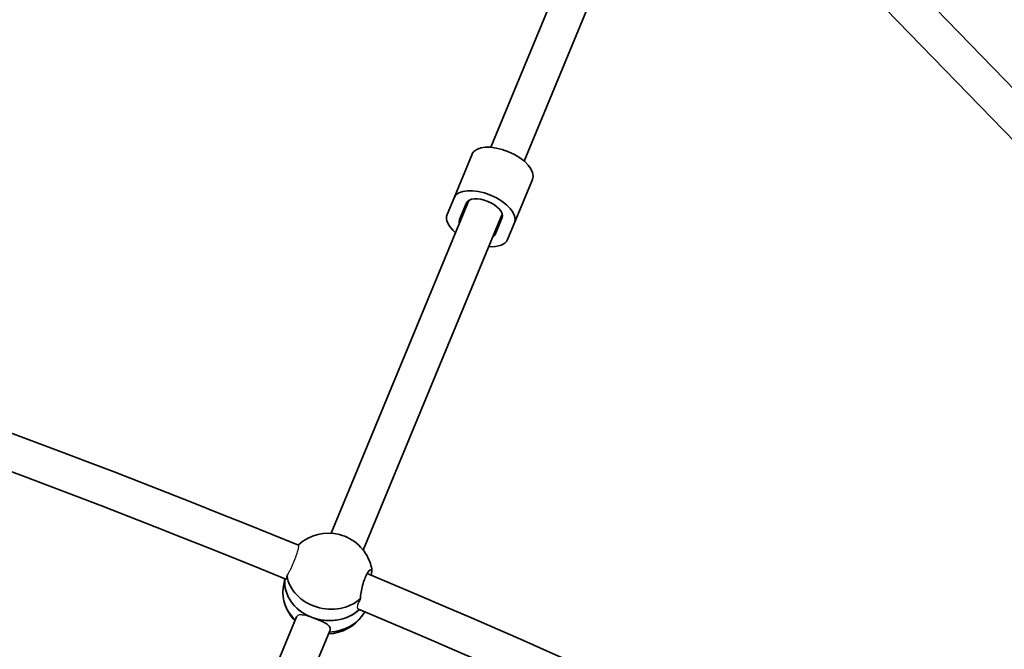
# Model space of a CAD drawing. Units: millimetres. Extents: x -12914 to 13211, y -7121 to 7331.
# Drawn here: x -4200 to -3764, y 3999 to 4278 of the extents above; entities that cross this region are included whole.
import ezdxf

# ---------------------------------------------------------------- set-up
doc = ezdxf.new("R2010")
doc.units = ezdxf.units.MM
doc.layers.add('Widoczne (ISO)', color=7, linetype='Continuous', lineweight=35)
doc.layers.add('Widoczne wąskie (ISO)', color=7, linetype='Continuous', lineweight=25)

msp = doc.modelspace()

# ---------------------------------------------------------------- linework, layer by layer
at = {"layer": 'Widoczne (ISO)'}
for p, q in [((-3820.78, 4309.45), (-3270.06, 3742.64)), ((-3832.83, 4298.93), (-3279.14, 3729.06)), ((-3991.66, 4221.28), (-3960.17, 4297.31)), ((-3976.88, 4215.16), (-3945.39, 4291.19)), ((-4007.94, 4198.98), (-3999.98, 4218.19)), ((-3981.14, 4187.89), (-3973.19, 4207.09)), ((-4011, 4191.59), (-4007.94, 4198.98)), ((-4062.36, 4050.61), (-4001.38, 4197.82)), ((-4005.45, 4189.3), (-4002.39, 4196.69)), ((-4048.14, 4043.14), (-3986.6, 4191.7)), ((-3986.69, 4190.18), (-3989.75, 4182.79)), ((-3981.14, 4187.89), (-3984.21, 4180.49)), ((-4082.86, 4030.5), (-4083.52, 4026.24)), ((-4173.88, 3781.37), (-4077.7, 4013.57)), ((-4159.44, 3774.43), (-4062.92, 4007.46))]:
    msp.add_line(p, q, dxfattribs=at)
for centre, radius, start, end in [((-5688.03, 105), 7225.52, 35.715083, 324.284917), ((-5688.03, 105), 4257, 67.75973, 78.56782), ((-5688.03, 105), 4241, 67.75338, 78.53298), ((-4063.53, 4031.11), 19.53, 18.1527, 132.6575), ((-5688.03, 105), 4257, 56.50973, 67.31782), ((-4064.39, 4025.6), 19.53, 198.1527, 224.2993), ((-5688.03, 105), 4241, 56.50338, 67.28298), ((-4064.39, 4025.6), 19.53, 272.6608, 324.1)]:
    msp.add_arc(centre, radius, start, end, dxfattribs=at)
for centre, major_axis, ratio, start_param, end_param in [((-3986.59, 4212.64), (-13.4, 5.55), 0.5, 3.141593, 6.283185), ((-3994.54, 4193.43), (-13.4, 5.55), 0.5, 3.141593, 6.283185), ((-3994.54, 4193.43), (-7.85, 3.25), 0.5, 3.141593, 6.283185), ((-3997.6, 4186.04), (-13.4, 5.55), 0.5, 0, 0.986366), ((-3997.6, 4186.04), (-7.85, 3.25), 0.5, 0, 0.344701), ((-3997.6, 4186.04), (13.4, -5.55), 0.5, 5.296819, 6.283185), ((-3997.6, 4186.04), (7.85, -3.25), 0.5, 5.938484, 6.283185), ((-4063.17, 4033.4), (18.77, -2.93), 0.859733, 0.214446, 0.413295), ((-4063.96, 4028.35), (-18.77, 2.93), 0.859733, 0.049275, 1.365328), ((-4063.96, 4028.35), (-18.77, 2.93), 0.859733, 0.049275, 2.543404), ((-4063.17, 4033.4), (-18.77, 2.93), 0.859733, 0.284149, 2.516209), ((-4064.75, 4023.31), (-18.77, 2.93), 0.859733, 0, 0.913184), ((-4063.96, 4028.35), (-18.77, 2.93), 0.859733, 1.365328, 2.543404), ((-4064.75, 4023.31), (18.77, -2.93), 0.859733, 4.930881, 5.990885)]:
    msp.add_ellipse(centre, major_axis=major_axis, ratio=ratio, start_param=start_param, end_param=end_param, dxfattribs=at)
for points, knots in [([(-4076.86, 4045.33), (-4076.84, 4045.37), (-4076.82, 4045.4), (-4076.74, 4045.54), (-4076.73, 4045.48), (-4076.79, 4045.3)], [0.244206, 0.244206, 0.244206, 0.244206, 0.304772, 0.304772, 0.5740055, 0.5740055, 0.5740055, 0.5740055]), ([(-4049.43, 4021.58), (-4049.42, 4021.85), (-4049.4, 4022.14), (-4049.3, 4023.32), (-4049.15, 4024.32), (-4048.76, 4026.24), (-4048.51, 4027.3), (-4047.91, 4029.32), (-4047.57, 4030.29), (-4046.9, 4031.9), (-4046.53, 4032.64), (-4045.83, 4033.76), (-4045.49, 4034.14), (-4044.93, 4034.5), (-4044.67, 4034.49), (-4044.41, 4034.2), (-4044.35, 4034.1), (-4044.29, 4033.97)], [2.620167, 2.620167, 2.620167, 2.620167, 2.727315, 2.727315, 3.032087, 3.032087, 3.333297, 3.333297, 3.634506, 3.634506, 3.935716, 3.935716, 4.236926, 4.236926, 4.541698, 4.541698, 4.648845, 4.648845, 4.648845, 4.648845]), ([(-4044.29, 4033.97), (-4044.36, 4033.8), (-4044.42, 4033.53), (-4044.48, 4033.2), (-4044.53, 4032.88), (-4044.57, 4032.47), (-4044.61, 4031.99)], [-0.196806, -0.196806, -0.196806, -0.196806, 0, 0, 0, 0.1923069, 0.1923069, 0.1923069, 0.1923069]), ([(-4070.26, 4013.15), (-4069.3, 4012.82), (-4068.27, 4012.44), (-4066.38, 4011.65), (-4065.52, 4011.23), (-4064.16, 4010.42), (-4063.57, 4009.96), (-4062.84, 4008.98), (-4062.7, 4008.45), (-4062.81, 4007.77), (-4062.85, 4007.6), (-4062.93, 4007.43)], [1.222146, 1.222146, 1.222146, 1.222146, 1.527489, 1.527489, 1.832832, 1.832832, 2.138562, 2.138562, 2.444292, 2.444292, 2.541605, 2.541605, 2.541605, 2.541605])]:
    msp.add_open_spline(points, degree=3, knots=knots, dxfattribs=at)
msp.add_open_spline([(-4049.63, 4021.01), (-4049.58, 4021.19), (-4049.51, 4021.38), (-4049.43, 4021.58)], degree=3, dxfattribs=at)
at = {"layer": 'Widoczne wąskie (ISO)'}
for points, knots in [([(-4081.9, 4031.69), (-4081.75, 4031.92), (-4081.6, 4032.19), (-4081.27, 4032.76), (-4081.08, 4033.13), (-4080.67, 4033.93), (-4080.46, 4034.36), (-4080.06, 4035.19), (-4079.85, 4035.66), (-4079.42, 4036.62), (-4079.21, 4037.11), (-4078.83, 4038.02), (-4078.63, 4038.52), (-4078.24, 4039.5), (-4078.06, 4039.99), (-4077.75, 4040.84), (-4077.6, 4041.3), (-4077.32, 4042.15), (-4077.2, 4042.55), (-4077, 4043.23), (-4076.92, 4043.57), (-4076.78, 4044.16), (-4076.74, 4044.41), (-4076.69, 4044.8), (-4076.68, 4044.98), (-4076.71, 4045.21), (-4076.74, 4045.27), (-4076.79, 4045.3)], [-1.911103, -1.911103, -1.911103, -1.911103, -1.780784, -1.780784, -1.632411, -1.632411, -1.484037, -1.484037, -1.336251, -1.336251, -1.188465, -1.188465, -1.040695, -1.040695, -0.892926, -0.892926, -0.744682, -0.744682, -0.596439, -0.596439, -0.447584, -0.447584, -0.298729, -0.298729, -0.149364, -0.149364, -0.013009, -0.013009, -0.013009, -0.013009]), ([(-4082.41, 4030.31), (-4082.31, 4030.27), (-4082.21, 4030.37), (-4082.02, 4030.85), (-4081.95, 4031.21), (-4081.9, 4031.69)], [-1.1957142, -1.1957142, -1.1957142, -1.1957142, -0.9428271, -0.9428271, -0.6984265, -0.6984265, -0.6984265, -0.6984265]), ([(-4049.63, 4021.01), (-4049.77, 4020.77), (-4049.9, 4020.54), (-4050.37, 4019.67), (-4050.61, 4019.08), (-4050.84, 4018.05), (-4050.81, 4017.64), (-4050.55, 4017.19), (-4050.41, 4017.07), (-4050.24, 4017)], [-3.4255948, -3.4255948, -3.4255948, -3.4255948, -3.3305997, -3.3305997, -3.0507678, -3.0507678, -2.7535639, -2.7535639, -2.5782391, -2.5782391, -2.5782391, -2.5782391]), ([(-4070.26, 4013.15), (-4070.26, 4013.15), (-4070.26, 4013.15), (-4071.21, 4013.48), (-4072.21, 4013.8), (-4074.02, 4014.28), (-4074.83, 4014.45), (-4076.12, 4014.54), (-4076.69, 4014.48), (-4077.37, 4014.1), (-4077.58, 4013.87), (-4077.7, 4013.57)], [1.222142, 1.222142, 1.222142, 1.222142, 1.222146, 1.222146, 1.527489, 1.527489, 1.832832, 1.832832, 2.138562, 2.138562, 2.349275, 2.349275, 2.349275, 2.349275])]:
    msp.add_open_spline(points, degree=3, knots=knots, dxfattribs=at)

doc.saveas('drawing.dxf')
